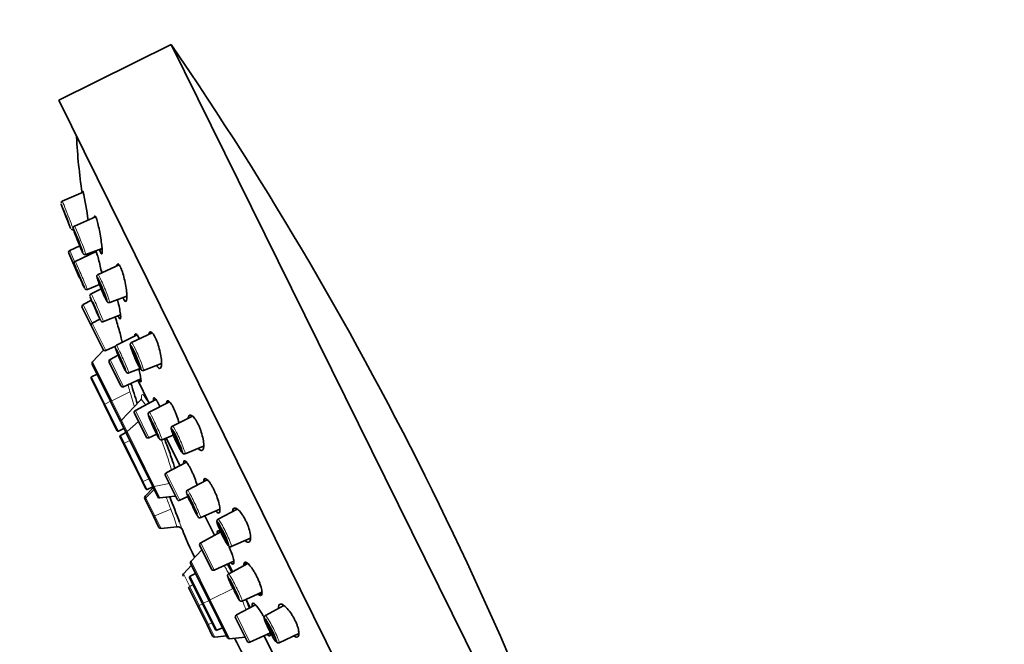
# Model space of a CAD drawing. Units: millimetres. Extents: x 0 to 1478, y 0 to 1758.
# Drawn here: x 185 to 279, y 1343 to 1403 of the extents above; entities that cross this region are included whole.
import ezdxf
from ezdxf import colors
from ezdxf.entities.mleader import LeaderData, LeaderLine
from ezdxf.math import Vec2, Vec3

# ---------------------------------------------------------------- set-up
doc = ezdxf.new("R2010")
doc.units = ezdxf.units.MM
doc.layers.add('DV7_Défaut', color=7, linetype='Continuous')
doc.layers.add('Défaut', color=7, linetype='Continuous')

# ---------------------------------------------------------------- blocks, each defined once
blk = doc.blocks.new('_DOT')
at = {"color": 0}
blk.add_line((0, 0), (-1, 0), dxfattribs=at)
at = {"color": 0, "const_width": 0.333}
blk.add_lwpolyline([(-0.1665, 0, 1), (0.1665, 0, 1)], format="xyb", close=True, dxfattribs=at)
blk = doc.blocks.new('SE6')
at = {"layer": 'DV7_Défaut', "color": 7, "linetype": 'Continuous', "lineweight": 35}
for p, q in [((199.38, 1400.155), (188.622, 1394.838)), ((199.38, 1400.155), (240.952, 1316.041)), ((188.622, 1394.838), (230.194, 1310.724)), ((190.97, 1386.053), (188.961, 1385.186)), ((192.153, 1383.687), (190.131, 1382.801)), ((190.022, 1382.472), (190.037, 1382.478)), ((190.627, 1380.925), (189.685, 1380.479)), ((191.207, 1380.093), (192.766, 1380.651)), ((192.766, 1380.643), (192.533, 1380.533)), ((189.587, 1380.219), (190.581, 1377.911)), ((192.203, 1380.376), (190.203, 1379.426)), ((194.396, 1379.099), (192.39, 1378.192)), ((191.36, 1376.752), (192.52, 1377.207)), ((192.682, 1376.8), (191.721, 1376.337)), ((191.75, 1375.733), (190.948, 1375.301)), ((193.497, 1375.497), (195.135, 1376.104)), ((191.746, 1373.249), (190.863, 1375.036)), ((192.56, 1373.907), (191.831, 1373.514)), ((192.892, 1373.67), (194.533, 1374.323)), ((192.86, 1370.996), (191.746, 1373.249)), ((196.119, 1372.399), (194.136, 1371.424)), ((197.553, 1372.602), (195.585, 1371.674)), ((193.122, 1370.902), (194.037, 1371.315)), ((191.859, 1369.832), (192.91, 1370.932)), ((194.304, 1370.475), (193.537, 1370.062)), ((191.824, 1369.605), (193.579, 1366.055)), ((194.566, 1367.544), (193.452, 1369.797)), ((195.329, 1368.766), (196.396, 1369.201)), ((196.735, 1368.997), (198.457, 1369.667)), ((191.726, 1368.245), (192.96, 1365.749)), ((191.77, 1368.378), (192.296, 1368.65)), ((194.828, 1367.45), (196.482, 1368.197)), ((196.181, 1368.077), (197.256, 1365.903)), ((194.194, 1363.253), (192.96, 1365.749)), ((193.579, 1366.055), (194.536, 1364.117)), ((196.457, 1366.178), (194.617, 1364.252)), ((197.921, 1366.242), (195.95, 1365.18)), ((199.226, 1366.003), (197.283, 1365.021)), ((196.979, 1362.662), (195.865, 1364.915)), ((201.41, 1364.639), (199.499, 1363.691)), ((194.861, 1363.46), (194.326, 1363.207)), ((194.582, 1364.025), (195.096, 1362.986)), ((194.484, 1362.666), (194.845, 1361.935)), ((195.054, 1363.07), (194.528, 1362.799)), ((195.096, 1362.986), (197.577, 1357.965)), ((197.24, 1362.568), (197.996, 1362.909)), ((198.505, 1362.376), (199.582, 1362.829)), ((198.911, 1362.555), (200.215, 1359.916)), ((196.59, 1358.405), (194.845, 1361.935)), ((200.701, 1361.037), (202.475, 1361.767)), ((200.835, 1360.241), (198.905, 1359.201)), ((199.934, 1356.683), (198.82, 1358.936)), ((196.59, 1358.405), (196.951, 1357.673)), ((196.951, 1357.673), (196.59, 1358.405)), ((197.662, 1357.792), (196.884, 1356.978)), ((197.084, 1357.627), (197.619, 1357.88)), ((198.091, 1356.925), (197.577, 1357.965)), ((202.834, 1358.548), (200.947, 1357.564)), ((198.292, 1356.815), (199.72, 1356.973)), ((200.195, 1356.589), (200.98, 1356.944)), ((196.849, 1356.751), (196.927, 1356.595)), ((196.927, 1356.595), (197.676, 1355.079)), ((197.676, 1355.079), (198.211, 1353.997)), ((202.203, 1354.935), (204.031, 1355.731)), ((202.59, 1355.109), (203.513, 1353.243)), ((205.687, 1355.742), (203.864, 1354.786)), ((198.412, 1353.887), (199.924, 1354.054)), ((204.119, 1353.565), (202.2, 1352.533)), ((203.23, 1350.014), (202.116, 1352.268)), ((205.125, 1352.16), (206.964, 1352.965)), ((202.313, 1351.869), (201.274, 1350.781)), ((201.324, 1350.384), (200.546, 1349.57)), ((201.239, 1350.555), (202.994, 1347.005)), ((203.491, 1349.921), (205.369, 1350.769)), ((204.851, 1350.535), (205.236, 1349.755)), ((206.697, 1350.54), (204.88, 1349.562)), ((206.642, 1350.593), (206.329, 1350.446)), ((201.185, 1349.328), (201.711, 1349.6)), ((202.375, 1346.699), (201.142, 1349.195)), ((201.045, 1348.261), (201.927, 1346.477)), ((206.171, 1346.95), (208.061, 1347.803)), ((207.761, 1347.568), (208.06, 1347.723)), ((203.609, 1344.203), (202.375, 1346.699)), ((202.994, 1347.005), (204.748, 1343.455)), ((207.427, 1346.606), (205.613, 1345.629)), ((206.541, 1347.115), (206.928, 1346.333)), ((210.14, 1346.539), (208.383, 1345.566)), ((201.927, 1346.477), (202.809, 1344.693)), ((202.809, 1344.693), (203.343, 1343.612)), ((206.642, 1343.11), (205.528, 1345.364)), ((204.276, 1344.41), (203.741, 1344.157)), ((206.903, 1343.017), (208.889, 1343.913)), ((209.704, 1342.969), (211.571, 1343.838)), ((203.545, 1343.502), (204.664, 1343.625)), ((206.445, 1343.509), (204.95, 1343.344)), ((208.268, 1343.622), (209.189, 1341.757))]:
    blk.add_line(p, q, dxfattribs=at)
at = {"layer": 'DV7_Défaut', "color": 7, "linetype": 'Continuous', "lineweight": 18}
for p, q in [((189.685, 1380.479), (190.147, 1379.408)), ((191.831, 1373.514), (190.948, 1375.301)), ((193.122, 1370.902), (191.831, 1373.514)), ((194.828, 1367.45), (193.537, 1370.062)), ((191.859, 1369.832), (193.697, 1366.113)), ((193.048, 1365.793), (191.77, 1368.378)), ((195.432, 1366.971), (193.697, 1366.113)), ((192.96, 1365.749), (193.048, 1365.793)), ((193.048, 1365.793), (193.579, 1366.055)), ((194.326, 1363.207), (193.048, 1365.793)), ((193.697, 1366.113), (193.579, 1366.055)), ((193.697, 1366.113), (194.617, 1364.252)), ((197.24, 1362.568), (195.95, 1365.18)), ((194.617, 1364.252), (195.155, 1363.163)), ((195.155, 1363.163), (196.261, 1364.115)), ((194.528, 1362.799), (194.902, 1362.041)), ((195.155, 1363.163), (197.754, 1357.904)), ((195.429, 1362.31), (194.902, 1362.041)), ((196.709, 1358.385), (194.902, 1362.041)), ((200.195, 1356.589), (198.905, 1359.201)), ((197.243, 1358.64), (196.709, 1358.385)), ((196.709, 1358.385), (197.084, 1357.627)), ((199.182, 1358.204), (197.754, 1357.904)), ((198.292, 1356.815), (197.754, 1357.904)), ((196.884, 1356.978), (196.963, 1356.819)), ((197.743, 1357.628), (196.963, 1356.819)), ((196.963, 1356.819), (197.808, 1355.108)), ((199.332, 1355.745), (197.808, 1355.108)), ((197.808, 1355.108), (198.412, 1353.887)), ((203.491, 1349.921), (202.2, 1352.533)), ((201.274, 1350.781), (203.112, 1347.063)), ((200.546, 1349.57), (201.149, 1348.349)), ((202.463, 1346.742), (201.185, 1349.328)), ((201.469, 1348.533), (201.149, 1348.349)), ((201.149, 1348.349), (202.045, 1346.536)), ((205.295, 1348.142), (203.112, 1347.063)), ((202.045, 1346.536), (201.927, 1346.477)), ((202.375, 1346.699), (202.045, 1346.536)), ((202.045, 1346.536), (202.941, 1344.722)), ((202.463, 1346.742), (202.375, 1346.699)), ((202.994, 1347.005), (202.463, 1346.742)), ((203.741, 1344.157), (202.463, 1346.742)), ((203.112, 1347.063), (202.994, 1347.005)), ((203.112, 1347.063), (204.95, 1343.344)), ((206.903, 1343.017), (205.613, 1345.629)), ((203.282, 1344.865), (202.941, 1344.722)), ((202.941, 1344.722), (203.545, 1343.502))]:
    blk.add_line(p, q, dxfattribs=at)
at = {"layer": 'DV7_Défaut', "color": 7, "linetype": 'Continuous', "lineweight": 35}
for centre, radius, start, end in [((-87.87, 1203.251), 348.259, 18.17356, 34.42989), ((162.554, 1379.637), 29.123, 7.36871, 12.90622), ((189.038, 1385.004), 0.197, 113.82093, 175.6668), ((190.213, 1382.614), 0.203, 114.509, 188.78709), ((189.771, 1380.298), 0.2, 115.30015, 203.3), ((389.381, 1424.597), 202.383, 192.63006, 192.65815), ((190.281, 1379.245), 0.193, 114.02314, 194.22693), ((190.765, 1377.99), 0.2, 203.3, 242.51623), ((191.806, 1376.156), 0.2, 115.56323, 187.21088), ((191.042, 1375.125), 0.2, 118.3, 206.3), ((191.926, 1373.338), 0.2, 118.3, 206.3), ((192.814, 1373.852), 0.196, 216.74966, 292.50728), ((193.039, 1371.084), 0.2, 206.3, 294.3), ((194.224, 1371.241), 0.203, 116.48377, 188.66316), ((193.632, 1369.886), 0.2, 118.3, 206.3), ((192.003, 1369.694), 0.2, 136.3, 206.3), ((191.816, 1368.29), 0.1, 117.3, 206.3), ((196.659, 1369.194), 0.211, 231.49242, 289.34916), ((194.745, 1367.632), 0.2, 206.3, 294.3), ((-47.522, 1290.326), 255.088, 17.21808, 17.67286), ((196.044, 1365.004), 0.2, 118.3, 206.3), ((194.761, 1364.114), 0.2, 136.3, 206.3), ((194.283, 1363.297), 0.1, 206.3, 295.3), ((194.574, 1362.71), 0.1, 117.3, 206.3), ((197.158, 1362.75), 0.2, 206.3, 294.3), ((198.421, 1362.561), 0.199, 215.87502, 293.96976), ((198.999, 1359.025), 0.2, 118.3, 206.3), ((197.029, 1356.84), 0.2, 136.3, 206.3), ((197.041, 1357.718), 0.1, 206.3, 295.3), ((198.27, 1357.014), 0.2, 206.3, 276.3), ((111.463, 1321.457), 94.666, 20.4231, 22.00273), ((200.113, 1356.772), 0.2, 206.3, 294.3), ((202.119, 1355.127), 0.207, 216.70688, 292.19576), ((199.962, 1353.508), 0.557, 40.84843, 93.3574), ((186.44, 1350.206), 14.031, 15.92375, 15.94371), ((198.39, 1354.086), 0.2, 206.3, 276.3), ((199.974, 1353.595), 0.493, 23.3352, 36.4314), ((214.538, 1358.251), 11.424, 205.09017, 209.84354), ((202.295, 1352.356), 0.2, 118.3, 206.3), ((201.419, 1350.643), 0.2, 136.3, 206.3), ((200.69, 1349.432), 0.2, 136.3, 206.3), ((201.231, 1349.239), 0.1, 117.3, 206.3), ((203.409, 1350.103), 0.2, 206.3, 294.3), ((205.707, 1345.453), 0.2, 118.3, 206.3), ((203.699, 1344.247), 0.1, 206.3, 295.3), ((203.523, 1343.7), 0.2, 206.3, 276.30013), ((204.928, 1343.543), 0.2, 206.3, 276.3), ((206.821, 1343.199), 0.2, 206.3, 294.3)]:
    blk.add_arc(centre, radius, start, end, dxfattribs=at)
at = {"layer": 'DV7_Défaut', "color": 7, "linetype": 'Continuous', "lineweight": 18}
for centre, radius, start, end in [((-24.475, 1300.758), 229.658, 16.75672, 16.92973), ((25.302, 1315.8), 177.659, 16.26077, 16.73998), ((166.299, 1350.066), 34.414, 15.84533, 20.91633), ((145.856, 1336.376), 56.876, 19.90997, 21.1389), ((186.44, 1350.206), 14.031, 15.94371, 23.25122), ((111.463, 1321.457), 94.666, 19.97317, 20.4231), ((181.836, 1336.255), 26.605, 21.77918, 23.73463), ((177.652, 1334.305), 31.541, 22.30681, 23.90684)]:
    blk.add_arc(centre, radius, start, end, dxfattribs=at)
for centre, major_axis, ratio, start_param, end_param in [((189.492, 1383.829), (-0.53, 1.357), 0.011376, 3.141593, 6.283185), ((189.312, 1383.759), (-0.457, 1.171), 0.011376, 3.141593, 6.283185), ((189.312, 1383.759), (-0.457, 1.171), 0.011376, 0, 0.041258), ((190.49, 1381.376), (0.464, -1.168), 0.033353, 3.077828, 3.267948), ((190.669, 1381.447), (0.538, -1.354), 0.033353, 0, 3.142758), ((190.49, 1381.376), (0.464, -1.168), 0.033353, 0, 0.380305), ((190.604, 1378.012), (-0.499, 1.153), 0.013546, 5.781579, 6.283185), ((190.604, 1378.012), (-0.499, 1.153), 0.013546, 0, 0.067129), ((190.781, 1378.089), (-0.579, 1.337), 0.013546, 3.14112, 6.283185), ((192.765, 1376.771), (0.478, -1.163), 0.053057, 3.018338, 3.33655), ((192.944, 1376.844), (0.553, -1.348), 0.053057, 0, 3.143448), ((190.604, 1378.012), (-0.499, 1.153), 0.013546, 3.099206, 3.660019), ((192.13, 1374.926), (-0.505, 1.151), 0.026168, 0, 0.077701), ((192.13, 1374.926), (-0.505, 1.151), 0.026168, 3.042568, 6.283185), ((192.306, 1375.004), (-0.586, 1.334), 0.026168, 3.140679, 6.283185), ((192.765, 1376.771), (0.478, -1.163), 0.053057, 6.076039, 6.283185), ((192.765, 1376.771), (0.478, -1.163), 0.053057, 0, 0.130886), ((194.556, 1370.016), (-0.515, 1.147), 0.037007, 0, 0.114013), ((194.556, 1370.016), (-0.515, 1.147), 0.037007, 5.791352, 6.283185), ((194.732, 1370.095), (-0.597, 1.329), 0.037007, 3.140299, 6.283185), ((196.161, 1370.336), (0.575, -1.338), 0.069145, 0, 3.144013), ((194.556, 1370.016), (-0.515, 1.147), 0.037007, 2.998991, 3.725555), ((196.161, 1370.336), (0.575, -1.338), 0.069145, 6.192571, 6.283185), ((197.719, 1363.618), (-0.527, 1.141), 0.045324, 0, 0.157098), ((197.719, 1363.618), (-0.527, 1.141), 0.045324, 5.796923, 6.283185), ((197.894, 1363.699), (-0.611, 1.322), 0.045324, 3.140008, 6.283185), ((197.894, 1363.699), (-0.611, 1.322), 0.045324, 0, 0.001584), ((200.1, 1362.364), (0.601, -1.327), 0.080521, 0, 3.144414), ((195.275, 1363.074), (-0.179, -0.089), 0.707107, 5.061455, 6.283185), ((197.719, 1363.618), (-0.527, 1.141), 0.045324, 2.969103, 3.744742), ((194.935, 1361.979), (0.0896, 0.0443), 0.707107, 1.58825, 3.141593), ((200.1, 1362.364), (0.601, -1.327), 0.080521, 6.202914, 6.283185), ((196.68, 1358.449), (0.0896, 0.0443), 0.707107, 3.141593, 4.694936), ((197.756, 1358.054), (0.179, 0.089), 0.707107, 3.141593, 4.363323), ((201.401, 1356.167), (0.542, -1.134), 0.050553, 2.641596, 3.324889), ((201.575, 1356.25), (0.628, -1.315), 0.050553, 0, 3.14336), ((197.106, 1356.684), (0.179, 0.089), 0.984808, 1.91986, 3.141593), ((201.401, 1356.167), (0.542, -1.134), 0.050553, 0, 0.630284), ((201.401, 1356.167), (0.542, -1.134), 0.050553, 6.102253, 6.283185), ((201.575, 1356.25), (0.628, -1.315), 0.050553, 6.281418, 6.283185), ((204.495, 1353.473), (-0.63, 1.313), 0.08641, 0, 0.071506), ((204.495, 1353.473), (-0.63, 1.313), 0.08641, 3.138564, 6.283185), ((205.353, 1348.171), (0.557, -1.127), 0.052336, 2.515005, 4.644674), ((205.526, 1348.256), (0.645, -1.306), 0.052336, 0, 3.143423), ((201.225, 1348.35), (0.179, 0.089), 0.173648, 1.919862, 3.141593), ((205.353, 1348.171), (0.557, -1.127), 0.052336, 5.449964, 6.283185), ((205.353, 1348.171), (0.557, -1.127), 0.052336, 0, 0.619128), ((205.526, 1348.256), (0.645, -1.306), 0.052336, 6.281355, 6.283185), ((209.044, 1344.268), (0.66, -1.298), 0.08641, 0, 3.144621), ((202.988, 1344.782), (0.179, 0.089), 0.173648, 3.141593, 4.363324), ((209.044, 1344.268), (0.66, -1.298), 0.08641, 6.209853, 6.283185)]:
    blk.add_ellipse(centre, major_axis=major_axis, ratio=ratio, start_param=start_param, end_param=end_param, dxfattribs=at)
at = {"layer": 'DV7_Défaut', "color": 7, "linetype": 'Continuous', "lineweight": 35}
for centre, major_axis, ratio, start_param, end_param in [((189.312, 1383.759), (-0.457, 1.171), 0.011376, 0.041258, 3.141593), ((190.49, 1381.376), (0.464, -1.168), 0.033353, 3.267948, 6.283185), ((190.49, 1381.376), (0.464, -1.168), 0.033353, 0.380305, 3.077828), ((190.604, 1378.012), (-0.499, 1.153), 0.013546, 0.067129, 3.099206), ((190.604, 1378.012), (-0.499, 1.153), 0.013546, 3.660019, 5.781579), ((190.781, 1378.089), (-0.579, 1.337), 0.013546, 0, 0.09036), ((192.765, 1376.771), (0.478, -1.163), 0.053057, 3.33655, 6.076039), ((192.765, 1376.771), (0.478, -1.163), 0.053057, 0.130886, 3.018338), ((192.13, 1374.926), (-0.505, 1.151), 0.026168, 0.077701, 3.042568), ((194.556, 1370.016), (-0.515, 1.147), 0.037007, 0.114013, 2.998991), ((194.556, 1370.016), (-0.515, 1.147), 0.037007, 3.725555, 5.791352), ((195.984, 1370.26), (0.276, -0.643), 0.069145, 1.911384, 6.283185), ((195.984, 1370.26), (0.276, -0.643), 0.069145, 0, 1.110044), ((197.719, 1363.618), (-0.527, 1.141), 0.045324, 0.157098, 2.969103), ((197.719, 1363.618), (-0.527, 1.141), 0.045324, 3.744742, 5.796923), ((201.401, 1356.167), (0.542, -1.134), 0.050553, 3.324889, 4.708026), ((201.401, 1356.167), (0.542, -1.134), 0.050553, 0.630284, 2.641596), ((201.401, 1356.167), (0.542, -1.134), 0.050553, 4.889131, 6.102253), ((205.353, 1348.171), (0.557, -1.127), 0.052336, 0.619128, 2.515005), ((205.353, 1348.171), (0.31, -0.628), 0.052336, 1.907701, 6.283185), ((205.353, 1348.171), (0.557, -1.127), 0.052336, 4.644674, 4.691799), ((205.353, 1348.171), (0.557, -1.127), 0.052336, -1.395228, -0.833222), ((205.353, 1348.171), (0.31, -0.628), 0.052336, 0, 1.534182), ((205.526, 1348.256), (0.645, -1.306), 0.052336, 6.187538, 6.281355)]:
    blk.add_ellipse(centre, major_axis=major_axis, ratio=ratio, start_param=start_param, end_param=end_param, dxfattribs=at)
for centre, major_axis, ratio in [((189.312, 1383.759), (0.255, -0.652), 0.011376), ((190.49, 1381.376), (0.259, -0.65), 0.033353), ((190.604, 1378.012), (0.278, -0.642), 0.013546), ((192.765, 1376.771), (0.266, -0.648), 0.053057), ((192.13, 1374.926), (0.281, -0.641), 0.026168), ((195.984, 1370.26), (0.496, -1.155), 0.069145), ((194.556, 1370.016), (0.287, -0.639), 0.037007), ((197.719, 1363.618), (0.294, -0.635), 0.045324), ((199.925, 1362.285), (0.519, -1.145), 0.080521), ((199.925, 1362.285), (0.289, -0.638), 0.080521), ((201.401, 1356.167), (0.302, -0.632), 0.050553), ((204.321, 1353.39), (-0.544, 1.133), 0.08641), ((204.321, 1353.39), (0.303, -0.631), 0.08641), ((208.873, 1344.181), (0.57, -1.12), 0.08641), ((208.873, 1344.181), (0.317, -0.624), 0.08641)]:
    blk.add_ellipse(centre, major_axis=major_axis, ratio=ratio, dxfattribs=at)
for points in [[(190.325, 1391.332), (190.418, 1389.537), (190.599, 1387.763), (190.85, 1386.006)], [(192.124, 1380.345), (192.121, 1380.382), (192.12, 1380.413), (192.12, 1380.437)], [(194.793, 1375.891), (194.784, 1375.912), (194.774, 1375.933), (194.764, 1375.954)], [(194.362, 1374.105), (194.345, 1374.141), (194.328, 1374.176), (194.311, 1374.214)], [(196.302, 1372.095), (196.312, 1372.073), (196.322, 1372.051), (196.333, 1372.029)], [(200.405, 1353.901), (200.564, 1353.434), (200.963, 1352.513), (201.602, 1351.137)], [(205.423, 1343.392), (206.014, 1342.279), (206.506, 1341.401), (206.902, 1340.76)]]:
    blk.add_open_spline(points, degree=3, dxfattribs=at)
for points, knots in [([(192.017, 1383.634), (192.025, 1383.715), (192.051, 1383.789), (192.106, 1383.772), (192.144, 1383.706), (192.162, 1383.672)], [0, 0, 0, 0, 0.473412, 0.737206, 1, 1, 1, 1]), ([(192.162, 1383.672), (192.183, 1383.627), (192.224, 1383.535), (192.316, 1383.245), (192.442, 1382.75), (192.586, 1382.028), (192.703, 1381.297), (192.773, 1380.678), (192.787, 1380.261), (192.75, 1380.126), (192.696, 1380.147), (192.659, 1380.213), (192.641, 1380.246)], [0, 0, 0, 0, 0.06086, 0.121962, 0.246497, 0.375285, 0.507009, 0.636256, 0.760028, 0.880337, 0.940254, 1, 1, 1, 1]), ([(189.808, 1382.527), (189.813, 1382.521), (189.828, 1382.505), (189.87, 1382.477), (189.929, 1382.46), (189.986, 1382.459), (190.013, 1382.472), (190.022, 1382.476)], [0, 0, 0, 0, 0.105407, 0.336145, 0.597605, 0.894272, 1, 1, 1, 1]), ([(192.173, 1380.449), (192.187, 1380.416), (192.217, 1380.349), (192.297, 1380.108), (192.422, 1379.667), (192.587, 1379.01), (192.691, 1378.555), (192.737, 1378.346)], [0, 0, 0, 0, 0.125108, 0.250537, 0.504166, 0.762798, 1, 1, 1, 1]), ([(192.641, 1380.246), (192.621, 1380.291), (192.584, 1380.372), (192.542, 1380.494), (192.523, 1380.555)], [0, 0, 0, 0, 0.548805, 1, 1, 1, 1]), ([(190.974, 1380.167), (190.978, 1380.161), (190.985, 1380.15), (191.015, 1380.122), (191.063, 1380.093), (191.126, 1380.079), (191.181, 1380.08), (191.204, 1380.093), (191.206, 1380.095)], [0, 0, 0, 0, 0.16853, 0.335987, 0.522297, 0.738945, 0.973162, 1, 1, 1, 1]), ([(194.176, 1379.036), (194.186, 1379.082), (194.227, 1379.19), (194.317, 1379.198), (194.428, 1379.074), (194.49, 1378.959), (194.52, 1378.901)], [0, 0, 0, 0, 0.201051, 0.604916, 0.802833, 1, 1, 1, 1]), ([(194.52, 1378.901), (194.552, 1378.833), (194.615, 1378.695), (194.745, 1378.332), (194.902, 1377.774), (195.05, 1377.043), (195.139, 1376.367), (195.153, 1375.862), (195.093, 1375.594), (194.989, 1375.595), (194.883, 1375.721), (194.823, 1375.834), (194.793, 1375.891)], [0, 0, 0, 0, 0.06086, 0.121962, 0.246497, 0.375285, 0.507009, 0.636256, 0.760028, 0.880337, 0.940254, 1, 1, 1, 1]), ([(192.392, 1378.189), (192.379, 1378.184), (192.347, 1378.172), (192.307, 1378.128), (192.28, 1378.076), (192.27, 1378.03), (192.268, 1377.99), (192.27, 1377.971), (192.271, 1377.959)], [0, 0, 0, 0, 0.102246, 0.295637, 0.460259, 0.614412, 0.778216, 1, 1, 1, 1]), ([(191.133, 1376.811), (191.134, 1376.809), (191.141, 1376.8), (191.167, 1376.776), (191.212, 1376.749), (191.274, 1376.736), (191.329, 1376.738), (191.354, 1376.751), (191.36, 1376.755)], [0, 0, 0, 0, 0.045836, 0.199092, 0.414366, 0.657733, 0.930158, 1, 1, 1, 1]), ([(194.244, 1375.774), (194.267, 1375.685), (194.348, 1375.358), (194.464, 1374.815), (194.548, 1374.273), (194.558, 1373.948), (194.505, 1373.893), (194.433, 1373.97), (194.385, 1374.06), (194.362, 1374.105)], [0, 0, 0, 0, 0.0727091, 0.2665373, 0.4572505, 0.6415142, 0.8214706, 0.9108083, 1, 1, 1, 1]), ([(193.247, 1375.584), (193.252, 1375.575), (193.265, 1375.557), (193.304, 1375.52), (193.372, 1375.487), (193.445, 1375.481), (193.509, 1375.496), (193.534, 1375.518), (193.543, 1375.525)], [0, 0, 0, 0, 0.191032, 0.421376, 0.582421, 0.752783, 0.930336, 1, 1, 1, 1]), ([(194.01, 1374.119), (194.051, 1374.003), (194.16, 1373.678), (194.345, 1373.073), (194.536, 1372.39), (194.649, 1371.931), (194.692, 1371.726), (194.702, 1371.675)], [0, 0, 0, 0, 0.159958, 0.408705, 0.659932, 0.905378, 1, 1, 1, 1]), ([(195.889, 1372.293), (195.89, 1372.298), (195.896, 1372.412), (195.941, 1372.547), (196.067, 1372.479), (196.194, 1372.301), (196.266, 1372.164), (196.302, 1372.095)], [0, 0, 0, 0, 0.015953, 0.349828, 0.67684, 0.838597, 1, 1, 1, 1]), ([(197.238, 1372.483), (197.245, 1372.512), (197.282, 1372.637), (197.392, 1372.736), (197.573, 1372.608), (197.733, 1372.387), (197.815, 1372.231), (197.855, 1372.153)], [0, 0, 0, 0, 0.085416, 0.399076, 0.70284, 0.851702, 1, 1, 1, 1]), ([(197.855, 1372.153), (197.896, 1372.067), (197.977, 1371.893), (198.132, 1371.479), (198.302, 1370.893), (198.434, 1370.197), (198.475, 1369.618), (198.419, 1369.253), (198.28, 1369.147), (198.119, 1369.274), (198.017, 1369.416), (197.99, 1369.458)], [0, 0, 0, 0, 0.065956, 0.132175, 0.267137, 0.406709, 0.549463, 0.689533, 0.823668, 0.954051, 1, 1, 1, 1]), ([(195.585, 1371.672), (195.56, 1371.658), (195.521, 1371.635), (195.484, 1371.576), (195.467, 1371.523), (195.463, 1371.474), (195.468, 1371.414), (195.487, 1371.325), (195.532, 1371.173), (195.583, 1371.032), (195.61, 1370.958)], [0, 0, 0, 0, 0.065475, 0.123693, 0.178182, 0.237381, 0.325262, 0.514242, 0.784768, 1, 1, 1, 1]), ([(195.877, 1370.287), (195.877, 1370.286), (195.888, 1370.261), (195.898, 1370.236), (195.909, 1370.211)], [0, 0, 0, 0, 0.053977, 1, 1, 1, 1]), ([(196.237, 1369.497), (196.252, 1369.468), (196.306, 1369.361), (196.393, 1369.204), (196.451, 1369.102), (196.508, 1369.048), (196.528, 1369.029)], [0, 0, 0, 0, 0.120745, 0.473343, 0.838409, 1, 1, 1, 1]), ([(196.268, 1369.144), (196.323, 1368.95), (196.422, 1368.562), (196.504, 1368.121), (196.503, 1367.888), (196.432, 1367.905), (196.357, 1368.013), (196.321, 1368.078), (196.312, 1368.094)], [0, 0, 0, 0, 0.202708, 0.426012, 0.64274, 0.85689, 0.96501, 1, 1, 1, 1]), ([(195.089, 1368.834), (195.091, 1368.831), (195.096, 1368.822), (195.117, 1368.801), (195.158, 1368.772), (195.216, 1368.751), (195.279, 1368.748), (195.312, 1368.763), (195.327, 1368.769)], [0, 0, 0, 0, 0.091596, 0.282058, 0.450162, 0.647776, 0.867113, 1, 1, 1, 1]), ([(196.55, 1366.296), (196.548, 1366.296), (196.536, 1366.277), (196.492, 1366.224), (196.458, 1366.179)], [0, 0, 0, 0, 0.351456, 1, 1, 1, 1]), ([(197.696, 1366.156), (197.692, 1366.208), (197.692, 1366.348), (197.756, 1366.432), (197.897, 1366.29), (198.041, 1366.062), (198.121, 1365.906), (198.161, 1365.827)], [0, 0, 0, 0, 0.135086, 0.426456, 0.714108, 0.857143, 1, 1, 1, 1]), ([(196.46, 1366.182), (196.461, 1366.183), (196.462, 1366.184), (196.466, 1366.187), (196.468, 1366.189), (196.471, 1366.19)], [0, 0, 0, 0, 0.324503, 0.324503, 1, 1, 1, 1]), ([(198.161, 1365.827), (198.203, 1365.741), (198.248, 1365.646), (198.293, 1365.543), (198.297, 1365.535)], [0, 0, 0, 0, 0.919455, 1, 1, 1, 1]), ([(198.934, 1365.888), (198.937, 1365.928), (198.957, 1366.069), (199.06, 1366.168), (199.264, 1365.987), (199.456, 1365.699), (199.556, 1365.507), (199.605, 1365.41)], [0, 0, 0, 0, 0.098356, 0.397629, 0.703149, 0.85189, 1, 1, 1, 1]), ([(199.605, 1365.41), (199.65, 1365.317), (199.739, 1365.13), (199.91, 1364.705), (200.041, 1364.311), (200.115, 1364.043), (200.128, 1363.992)], [0, 0, 0, 0, 0.221714, 0.443983, 0.893887, 1, 1, 1, 1]), ([(197.283, 1365.018), (197.267, 1365.01), (197.235, 1364.994), (197.198, 1364.947), (197.177, 1364.896), (197.17, 1364.851), (197.17, 1364.817), (197.172, 1364.802), (197.174, 1364.793)], [0, 0, 0, 0, 0.142101, 0.33995, 0.509129, 0.664803, 0.823866, 1, 1, 1, 1]), ([(201.005, 1364.451), (201.007, 1364.463), (201.03, 1364.597), (201.121, 1364.76), (201.352, 1364.723), (201.596, 1364.469), (201.796, 1364.167), (201.892, 1363.982), (201.94, 1363.889)], [0, 0, 0, 0, 0.023894, 0.277909, 0.525553, 0.765384, 0.882915, 1, 1, 1, 1]), ([(199.501, 1363.69), (199.497, 1363.688), (199.468, 1363.68), (199.426, 1363.636), (199.393, 1363.577), (199.38, 1363.52), (199.379, 1363.461), (199.392, 1363.375), (199.432, 1363.231), (199.517, 1362.992), (199.627, 1362.713), (199.738, 1362.451), (199.802, 1362.311), (199.824, 1362.263)], [0, 0, 0, 0, 0.006349, 0.050425, 0.087684, 0.124781, 0.170495, 0.256023, 0.437416, 0.597546, 0.765993, 0.93216, 1, 1, 1, 1]), ([(201.94, 1363.889), (201.986, 1363.791), (202.079, 1363.593), (202.246, 1363.154), (202.412, 1362.578), (202.506, 1361.957), (202.484, 1361.507), (202.349, 1361.302), (202.161, 1361.352), (202.026, 1361.48), (201.979, 1361.534)], [0, 0, 0, 0, 0.0738541, 0.1480034, 0.2991281, 0.4554152, 0.6152638, 0.7721082, 0.9223073, 1, 1, 1, 1]), ([(198.733, 1362.478), (198.809, 1362.281), (199.056, 1361.639), (199.406, 1360.668), (199.646, 1359.938), (199.738, 1359.644)], [0, 0, 0, 0, 0.2050242, 0.6662109, 1, 1, 1, 1]), ([(200.394, 1361.169), (200.411, 1361.146), (200.438, 1361.112), (200.484, 1361.067), (200.548, 1361.03), (200.627, 1361.015), (200.672, 1361.03), (200.696, 1361.038)], [0, 0, 0, 0, 0.317032, 0.548125, 0.71746, 0.871807, 1, 1, 1, 1]), ([(200.573, 1360.12), (200.571, 1360.141), (200.564, 1360.274), (200.6, 1360.417), (200.76, 1360.353), (200.964, 1360.085), (201.147, 1359.776), (201.243, 1359.59), (201.29, 1359.496)], [0, 0, 0, 0, 0.043301, 0.285579, 0.526251, 0.763852, 0.881999, 1, 1, 1, 1]), ([(201.29, 1359.496), (201.338, 1359.397), (201.433, 1359.2), (201.615, 1358.769), (201.761, 1358.367), (201.843, 1358.1), (201.862, 1358.036)], [0, 0, 0, 0, 0.213969, 0.428284, 0.859174, 1, 1, 1, 1]), ([(202.492, 1358.404), (202.493, 1358.456), (202.51, 1358.605), (202.614, 1358.71), (202.846, 1358.576), (203.095, 1358.259), (203.302, 1357.92), (203.402, 1357.724), (203.453, 1357.626)], [0, 0, 0, 0, 0.101305, 0.331202, 0.558117, 0.780367, 0.890304, 1, 1, 1, 1]), ([(200.949, 1357.564), (200.948, 1357.564), (200.923, 1357.556), (200.885, 1357.519), (200.852, 1357.465), (200.838, 1357.415), (200.836, 1357.373), (200.838, 1357.346), (200.841, 1357.335), (200.842, 1357.33)], [0, 0, 0, 0, 0.012086, 0.230604, 0.407499, 0.566523, 0.721711, 0.910297, 1, 1, 1, 1]), ([(203.453, 1357.626), (203.502, 1357.523), (203.599, 1357.318), (203.775, 1356.883), (203.952, 1356.338), (204.057, 1355.792), (204.039, 1355.441), (203.905, 1355.343), (203.747, 1355.449), (203.655, 1355.549), (203.648, 1355.556)], [0, 0, 0, 0, 0.0807, 0.161607, 0.325208, 0.492036, 0.66158, 0.827591, 0.988061, 1, 1, 1, 1]), ([(205.233, 1355.516), (205.24, 1355.636), (205.297, 1355.831), (205.504, 1355.893), (205.814, 1355.695), (206.11, 1355.336), (206.339, 1354.975), (206.443, 1354.773), (206.495, 1354.672)], [0, 0, 0, 0, 0.187035, 0.398595, 0.60485, 0.804596, 0.902484, 1, 1, 1, 1]), ([(203.865, 1354.783), (203.856, 1354.779), (203.825, 1354.768), (203.784, 1354.718), (203.756, 1354.657), (203.747, 1354.599), (203.75, 1354.533), (203.769, 1354.44), (203.821, 1354.273), (203.884, 1354.112), (203.922, 1354.016)], [0, 0, 0, 0, 0.021136, 0.090096, 0.150493, 0.213739, 0.29997, 0.470816, 0.731364, 1, 1, 1, 1]), ([(206.495, 1354.672), (206.545, 1354.568), (206.643, 1354.359), (206.807, 1353.925), (206.951, 1353.393), (206.99, 1352.885), (206.892, 1352.588), (206.695, 1352.554), (206.53, 1352.657), (206.459, 1352.717)], [0, 0, 0, 0, 0.084156, 0.168649, 0.340855, 0.518944, 0.701091, 0.879814, 1, 1, 1, 1]), ([(203.794, 1353.404), (203.782, 1353.509), (203.789, 1353.677), (203.917, 1353.706), (204.083, 1353.55), (204.182, 1353.426), (204.189, 1353.418)], [0, 0, 0, 0, 0.297106, 0.637449, 0.975537, 1, 1, 1, 1]), ([(204.629, 1352.566), (204.632, 1352.561), (204.679, 1352.476), (204.764, 1352.346), (204.841, 1352.243), (204.913, 1352.176), (204.995, 1352.142), (205.071, 1352.138), (205.108, 1352.156), (205.123, 1352.164)], [0, 0, 0, 0, 0.017936, 0.32222, 0.639585, 0.786538, 0.873143, 0.955821, 1, 1, 1, 1]), ([(204.889, 1352.205), (204.902, 1352.177), (204.963, 1352.044), (205.11, 1351.696), (205.29, 1351.188), (205.392, 1350.721), (205.369, 1350.47), (205.248, 1350.472), (205.137, 1350.569), (205.095, 1350.613)], [0, 0, 0, 0, 0.025363, 0.121225, 0.313959, 0.508991, 0.705967, 0.89841, 1, 1, 1, 1]), ([(204.749, 1350.497), (204.778, 1350.445), (204.921, 1350.199), (205.065, 1349.941), (205.178, 1349.732)], [0, 0, 0, 0, 0.211033, 1, 1, 1, 1]), ([(206.327, 1350.37), (206.325, 1350.407), (206.324, 1350.555), (206.391, 1350.705), (206.603, 1350.654), (206.905, 1350.369), (207.195, 1349.964), (207.424, 1349.581), (207.529, 1349.375), (207.582, 1349.272)], [0, 0, 0, 0, 0.057291, 0.248915, 0.439295, 0.626323, 0.813935, 0.907156, 1, 1, 1, 1]), ([(204.882, 1349.561), (204.878, 1349.56), (204.852, 1349.551), (204.815, 1349.511), (204.784, 1349.457), (204.773, 1349.407), (204.771, 1349.365), (204.777, 1349.322), (204.794, 1349.255), (204.837, 1349.135), (204.929, 1348.917), (205.047, 1348.654), (205.165, 1348.403), (205.234, 1348.265), (205.257, 1348.218)], [0, 0, 0, 0, 0.005541, 0.044635, 0.076625, 0.105718, 0.134719, 0.171762, 0.245789, 0.426853, 0.589692, 0.761115, 0.930571, 1, 1, 1, 1]), ([(207.582, 1349.272), (207.636, 1349.158), (207.744, 1348.931), (207.92, 1348.481), (208.066, 1347.967), (208.076, 1347.57), (207.944, 1347.446), (207.781, 1347.531), (207.687, 1347.612), (207.678, 1347.62)], [0, 0, 0, 0, 0.100231, 0.200803, 0.404552, 0.61305, 0.809525, 0.981985, 1, 1, 1, 1]), ([(205.694, 1347.373), (205.717, 1347.331), (205.775, 1347.229), (205.856, 1347.096), (205.904, 1347.028), (205.958, 1346.972), (206.027, 1346.937), (206.098, 1346.927), (206.141, 1346.941), (206.166, 1346.949)], [0, 0, 0, 0, 0.152902, 0.45114, 0.697718, 0.812202, 0.872645, 0.937024, 1, 1, 1, 1]), ([(207.137, 1346.481), (207.127, 1346.542), (207.117, 1346.689), (207.189, 1346.787), (207.403, 1346.653), (207.712, 1346.288), (208.006, 1345.836), (208.193, 1345.51), (208.261, 1345.381), (208.275, 1345.355)], [0, 0, 0, 0, 0.102007, 0.2944176, 0.4911822, 0.6866425, 0.8796091, 0.9755619, 1, 1, 1, 1]), ([(209.636, 1346.288), (209.632, 1346.381), (209.65, 1346.574), (209.797, 1346.71), (210.093, 1346.607), (210.473, 1346.268), (210.808, 1345.831), (211.053, 1345.437), (211.159, 1345.232), (211.212, 1345.129)], [0, 0, 0, 0, 0.12, 0.298833, 0.4813, 0.659191, 0.831468, 0.915894, 1, 1, 1, 1]), ([(208.386, 1345.564), (208.377, 1345.56), (208.345, 1345.548), (208.305, 1345.498), (208.278, 1345.436), (208.271, 1345.377), (208.275, 1345.311), (208.296, 1345.219), (208.349, 1345.061), (208.411, 1344.912), (208.447, 1344.828)], [0, 0, 0, 0, 0.022287, 0.093603, 0.155976, 0.221195, 0.309865, 0.485478, 0.754554, 1, 1, 1, 1]), ([(211.212, 1345.129), (211.26, 1345.027), (211.357, 1344.821), (211.505, 1344.419), (211.611, 1343.966), (211.579, 1343.6), (211.404, 1343.473), (211.215, 1343.547), (211.115, 1343.614)], [0, 0, 0, 0, 0.097577, 0.195545, 0.395214, 0.601703, 0.812898, 1, 1, 1, 1]), ([(208.814, 1344.059), (208.817, 1344.048), (208.855, 1343.894), (208.878, 1343.668), (208.778, 1343.584), (208.64, 1343.68), (208.564, 1343.754)], [0, 0, 0, 0, 0.024301, 0.362011, 0.703087, 1, 1, 1, 1]), ([(209.131, 1343.476), (209.159, 1343.43), (209.227, 1343.316), (209.338, 1343.147), (209.417, 1343.048), (209.49, 1342.982), (209.575, 1342.949), (209.651, 1342.946), (209.686, 1342.965), (209.7, 1342.973)], [0, 0, 0, 0, 0.136945, 0.403585, 0.680891, 0.816143, 0.891614, 0.963987, 1, 1, 1, 1])]:
    blk.add_open_spline(points, degree=3, knots=knots, dxfattribs=at)
at = {"layer": 'DV7_Défaut', "color": 7, "linetype": 'Continuous', "lineweight": 18}
for points, knots in [([(196.538, 1366.308), (196.532, 1366.373), (196.521, 1366.553), (196.555, 1366.723), (196.68, 1366.704), (196.882, 1366.459), (197.077, 1366.141), (197.198, 1365.917), (197.22, 1365.876)], [0, 0, 0, 0, 0.101576, 0.319187, 0.535973, 0.751513, 0.956053, 1, 1, 1, 1]), ([(197.808, 1355.108), (197.773, 1355.093), (197.741, 1355.082), (197.694, 1355.072), (197.679, 1355.072), (197.676, 1355.079)], [0, 0, 0, 0, 0.5, 0.5, 1, 1, 1, 1]), ([(204.438, 1350.361), (204.51, 1350.241), (204.584, 1350.117), (204.734, 1349.855), (204.812, 1349.717), (204.89, 1349.576)], [0, 0, 0, 0, 0.487411, 0.487411, 1, 1, 1, 1])]:
    blk.add_open_spline(points, degree=3, knots=knots, dxfattribs=at)
blk.add_open_spline([(196.471, 1366.19), (196.548, 1366.242), (196.704, 1366.074), (196.918, 1365.719)], degree=3, dxfattribs=at)

msp = doc.modelspace()

# ---------------------------------------------------------------- block references
at = {"layer": 'Défaut'}
msp.add_blockref('SE6', (0, 0), dxfattribs=at)

# ---------------------------------------------------------------- leaders
at = {"layer": 'Défaut', "color": 7, "linetype": 'Continuous', "lineweight": 18}
ml = msp.add_multileader_mtext('Standard', dxfattribs=at)
ml.set_content('{\\pxsm0.9;\\fSolid Edge ISO|b1||i0||c0|p34;\\W1.;02/02/2023\\P}', color=256)
ml.set_leader_properties()
ml.set_arrow_properties(name='DOT')
ml.build(insert=Vec2(0, 0))
ml.multileader.update_dxf_attribs({"leader_type": 0, "dogleg_length": 0, "arrow_head_size": 12})
ctx = ml.context
ctx.base_point, ctx.char_height, ctx.arrow_head_size, ctx.landing_gap_size = Vec3(1390.407, 1750.708), 12, 12, 4.2
notes = []
notes.append((ctx, [(0, (0, 0, 0), (0, 0), (1, 0), 1, [])]))
ctx.mtext.insert = Vec3(1392.407, 1756.828)
for ctx, leaders in notes:
    for number, flags, end, landing, length, lines in leaders:
        leader = LeaderData()
        leader.index, (leader.has_last_leader_line, leader.has_dogleg_vector, leader.attachment_direction) = number, flags
        leader.last_leader_point, leader.dogleg_vector, leader.dogleg_length = Vec3(end), Vec3(landing), length
        for number, points, colour, breaks in lines:
            line = LeaderLine()
            line.index, line.vertices, line.color, line.breaks = number, Vec3.list(points), colors.encode_raw_color(colour), breaks
            leader.lines.append(line)
        ctx.leaders.append(leader)

doc.saveas('drawing.dxf')
